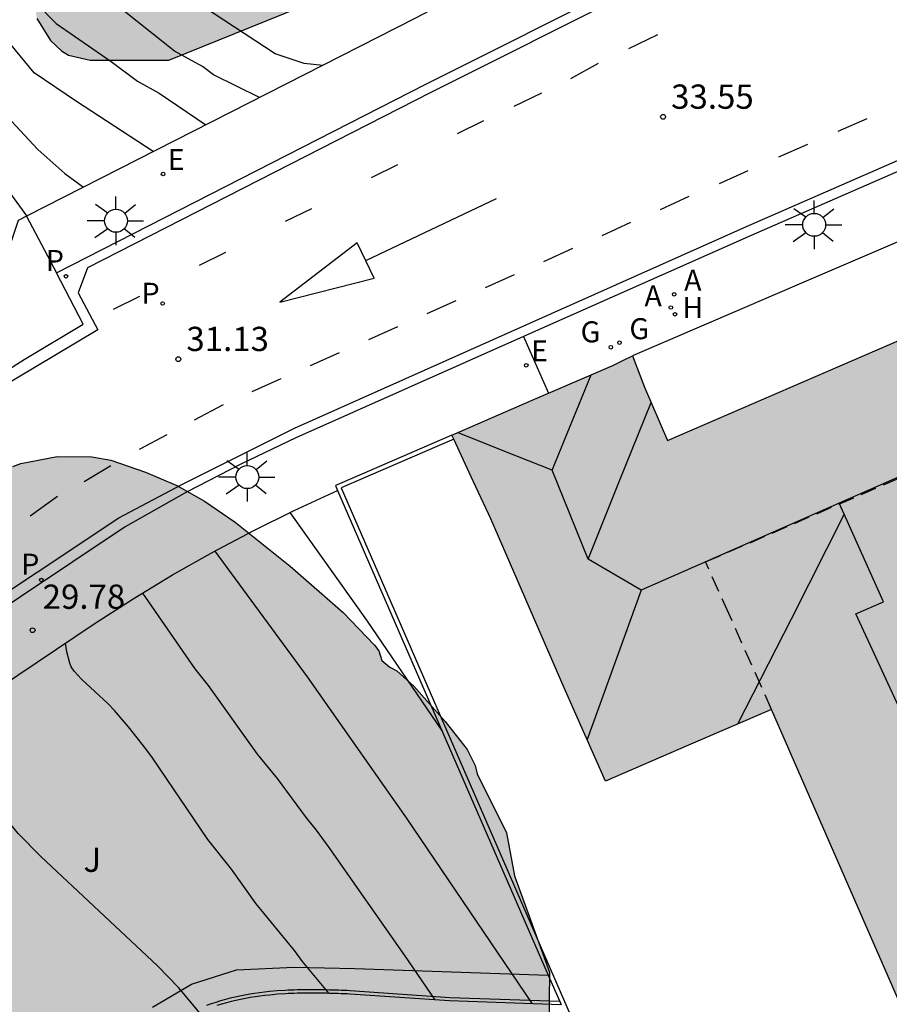
# Model space of a CAD drawing. Units: millimetres. Extents: x 585894 to 586244, y 4797289 to 4797540.
# Drawn here: x 586055 to 586081, y 4797311 to 4797341 of the extents above; entities that cross this region are included whole.
import ezdxf

# ---------------------------------------------------------------- set-up
doc = ezdxf.new("R2010")
doc.units = ezdxf.units.MM
doc.linetypes.add('TRAZOS_NORMALES', pattern=[0.75, 0.5, -0.25])
for name, color, linetype in [('020104', 34, 'Continuous'), ('020204', 9, 'Continuous'), ('020308', 9, 'Continuous'), ('060106', 9, 'BARANDILLA'), ('060108', 9, 'Continuous'), ('060130', 9, 'Continuous'), ('070105', 6, 'Continuous'), ('080104', 9, 'TRAZOS_NORMALES'), ('080109', 9, 'Continuous'), ('100106', 63, 'Continuous'), ('100107', 3, 'Continuous'), ('100116', 71, 'Continuous'), ('100302', 7, 'Continuous'), ('200204', 4, 'Continuous'), ('200205', 4, 'Continuous'), ('200304', 4, 'Continuous'), ('200305', 4, 'Continuous'), ('210102', 4, 'Continuous'), ('210203', 4, 'Continuous'), ('210205', 4, 'Continuous'), ('210303', 4, 'Continuous'), ('210305', 4, 'Continuous'), ('220207', 9, 'Continuous'), ('220307', 9, 'Continuous'), ('230204', 9, 'Continuous'), ('230304', 9, 'Continuous'), ('250206', 9, 'Continuous'), ('260101', 9, 'Continuous'), ('990501', 21, 'Continuous'), ('990504', 63, 'Continuous')]:
    doc.layers.add(name, color=color, linetype=linetype)
doc.layers.add('020105', color=24, linetype='Continuous', lineweight=30)
doc.layers.add('080111', color=7, linetype='Continuous', lineweight=30)
doc.styles.add('ARIAL', font='ARIAL.TTF', dxfattribs={"height": 1})
doc.styles.add('ROMANS', font='romans__.ttf', dxfattribs={"height": 1})
doc.linetypes.add('BARANDILLA', pattern='A,1,[201,DONOSTI.shx,S=0.1,R=0,X=0,Y=0],1', length=2)

# ---------------------------------------------------------------- blocks, each defined once
blk = doc.blocks.new('HIDRAN')
blk.add_circle((0, 0), 0.055)
blk = doc.blocks.new('COTAPU')
blk.add_circle((0, 0), 0.075)
blk = doc.blocks.new('REGAS')
blk.add_circle((0, 0), 0.055)
blk = doc.blocks.new('REGALU')
blk.add_circle((0, 0), 0.055)
blk = doc.blocks.new('ABAS')
blk.add_circle((0, 0), 0.055)
blk = doc.blocks.new('PLUVI3')
blk.add_circle((0, 0), 0.055)
blk = doc.blocks.new('PLUVI2')
blk.add_circle((0, 0), 0.055)
blk = doc.blocks.new('FAROLA')
for p, q in [((0, 0.355), (0, 0.755)), ((-0.63, 0.51), (-0.255, 0.245)), ((0.605, 0.49), (0.276, 0.223)), ((-0.355, 0), (-0.895, 0)), ((0.355, 0), (0.855, 0)), ((-0.65, -0.52), (-0.255, -0.24)), ((0.585, -0.52), (0.256, -0.246)), ((0, -0.355), (0, -0.755))]:
    blk.add_line(p, q)
blk.add_circle((0, 0), 0.355)

msp = doc.modelspace()

# ---------------------------------------------------------------- hatches: boundary and pattern name
at = {"layer": '990501'}
msp.add_hatch(color=256, dxfattribs=at).paths.add_polyline_path([(586091.349, 4797325.825), (586096.322, 4797328.409), (586091.787, 4797338.76), (586089.039, 4797337.566), (586086.291, 4797336.373), (586086.877, 4797335.082), (586087.463, 4797333.791), (586084.903, 4797332.665), (586074.588, 4797328.208), (586073.876, 4797329.862), (586073.508, 4797330.828), (586073.2, 4797330.682), (586072.891, 4797330.536), (586070.4, 4797329.456), (586067.908, 4797328.377), (586068.514, 4797327.082), (586069.121, 4797325.788), (586071.387, 4797320.557), (586072.027, 4797319.113), (586072.667, 4797317.669), (586075.24, 4797318.777), (586077.813, 4797319.885), (586081.786, 4797310.793), (586095.319, 4797316.692)])
at = {"layer": '990504'}
for points in [[(586040.934, 4797379.248), (586041.066, 4797378.512), (586041.066, 4797378.292), (586041.006, 4797378.072), (586040.666, 4797377.68), (586040.578, 4797377.284), (586041.054, 4797375.056), (586041.09, 4797374.368), (586041.186, 4797373.732), (586041.514, 4797372.744), (586041.602, 4797372.356), (586041.602, 4797372.076), (586042.154, 4797371.372), (586042.666, 4797370.944), (586043.158, 4797370.68), (586043.814, 4797370.412), (586045.886, 4797370.24), (586048.222, 4797370.292), (586048.722, 4797370.252), (586049.154, 4797370.052), (586049.522, 4797369.748), (586049.674, 4797369.572), (586049.846, 4797369.192), (586049.85, 4797368.9), (586049.766, 4797368.716), (586049.626, 4797368.556), (586049.458, 4797368.408), (586048.326, 4797367.84), (586048.09, 4797367.78), (586047.37, 4797367.748), (586046.286, 4797367.86), (586045.478, 4797367.892), (586045.238, 4797367.832), (586045.034, 4797367.728), (586044.626, 4797367.384), (586044.498, 4797367.196), (586044.422, 4797366.948), (586044.402, 4797365.304), (586043.946, 4797364.204), (586043.902, 4797363.468), (586044.11, 4797362.068), (586044.31, 4797361.588), (586044.497, 4797361.388), (586045.017, 4797361.036), (586045.693, 4797360.732), (586046.729, 4797360.416), (586047.793, 4797360.228), (586049.049, 4797360.14), (586052.677, 4797360.028), (586053.237, 4797359.94), (586053.553, 4797359.856), (586053.725, 4797359.652), (586054.145, 4797359.312), (586054.257, 4797359.112), (586054.285, 4797358.632), (586054.209, 4797358.404), (586053.857, 4797357.984), (586053.617, 4797357.772), (586053.093, 4797357.112), (586052.861, 4797356.916), (586051.573, 4797356.272), (586051.249, 4797356.004), (586051.005, 4797355.708), (586050.929, 4797355.584), (586050.893, 4797355.372), (586050.893, 4797354.42), (586050.721, 4797353.948), (586050.665, 4797353.024), (586050.545, 4797352.556), (586050.269, 4797352.148), (586049.837, 4797351.792), (586049.369, 4797351.516), (586049.137, 4797351.432), (586048.697, 4797351.412), (586048.513, 4797351.48), (586047.621, 4797352.016), (586047.173, 4797352.676), (586047.093, 4797352.9), (586046.117, 4797354.32), (586045.717, 4797354.728), (586045.009, 4797355.24), (586044.557, 4797355.468), (586044.321, 4797355.544), (586043.569, 4797355.604), (586043.101, 4797355.512), (586041.813, 4797354.968), (586041.605, 4797354.812), (586041.605, 4797354.652), (586041.217, 4797354.368), (586041.093, 4797354.212), (586040.701, 4797353.62), (586040.613, 4797353.388), (586040.561, 4797352.9), (586040.577, 4797352.432), (586040.637, 4797352.212), (586041.089, 4797351.292), (586041.133, 4797350.868), (586041.221, 4797350.692), (586041.601, 4797350.236), (586041.605, 4797350.084), (586042.233, 4797349.9), (586042.541, 4797349.756), (586042.633, 4797349.672), (586042.917, 4797349.184), (586043.129, 4797348.924), (586043.469, 4797347.988), (586043.949, 4797347.048), (586045.753, 4797343.092), (586046.313, 4797342.016), (586047.093, 4797340.869), (586047.601, 4797339.837), (586047.605, 4797339.613), (586047.761, 4797339.409), (586048.777, 4797338.265), (586049.033, 4797338.113), (586049.589, 4797338.069), (586050.145, 4797338.169), (586050.689, 4797338.405), (586051.033, 4797338.832), (586051.301, 4797339.472), (586051.353, 4797339.676), (586050.257, 4797342.828), (586050.025, 4797343.872), (586049.865, 4797344.94), (586049.793, 4797346.056), (586049.801, 4797347.284), (586049.953, 4797348.272), (586050.201, 4797349.044), (586050.405, 4797349.428), (586051.053, 4797349.508), (586052.525, 4797349.536), (586053.085, 4797349.396), (586053.525, 4797349.14), (586053.797, 4797348.688), (586054.141, 4797348.248), (586054.257, 4797348.024), (586054.457, 4797347.276), (586054.637, 4797346.1), (586054.729, 4797344.96), (586054.901, 4797343.88), (586054.993, 4797342.756), (586054.997, 4797341.708), (586055.061, 4797341.272), (586055.485, 4797340.596), (586055.821, 4797340.268), (586056.045, 4797340.132), (586056.713, 4797339.984), (586059.153, 4797339.984), (586063.773, 4797341.86), (586065.037, 4797342.3), (586065.504, 4797342.536), (586065.912, 4797342.836), (586067.02, 4797343.408), (586068.304, 4797344.228), (586068.668, 4797344.792), (586069.06, 4797345.3), (586069.376, 4797345.888), (586069.436, 4797346.328), (586069.428, 4797347.4), (586069.213, 4797348.58), (586068.069, 4797351.44), (586067.725, 4797352.504), (586067.697, 4797352.996), (586067.889, 4797353.416), (586068.069, 4797353.64), (586069.585, 4797354.764), (586069.965, 4797355.12), (586070.085, 4797355.356), (586070.121, 4797356.028), (586070.121, 4797358.004), (586070.377, 4797360.359), (586070.557, 4797361.327), (586070.609, 4797362.175), (586070.593, 4797362.375), (586070.445, 4797362.827), (586070.049, 4797363.427), (586069.405, 4797364.579), (586068.949, 4797365.055), (586068.169, 4797366.155), (586067.781, 4797366.539), (586065.557, 4797368.307), (586065.093, 4797368.507), (586064.189, 4797368.811), (586063.261, 4797369.339), (586062.161, 4797369.779), (586060.985, 4797370.115), (586059.653, 4797370.635), (586059.553, 4797370.831), (586059.181, 4797371.187), (586059.093, 4797371.447), (586058.981, 4797371.623), (586058.077, 4797373.639), (586057.829, 4797374.035), (586057.617, 4797374.223), (586056.777, 4797374.751), (586055.661, 4797375.279), (586053.602, 4797376.679), (586053.47, 4797376.867), (586053.262, 4797376.999), (586052.718, 4797377.603), (586051.142, 4797379.499), (586050.034, 4797380.495), (586048.666, 4797381.331), (586047.738, 4797381.583), (586047.578, 4797381.707), (586047.29, 4797381.751), (586045.946, 4797381.779), (586045.062, 4797382.107), (586044.614, 4797382.323), (586043.682, 4797383.123), (586043.454, 4797383.219), (586042.494, 4797383.243), (586042.042, 4797383.179), (586041.838, 4797383.019), (586041.726, 4797382.847), (586041.606, 4797382.363), (586041.298, 4797381.759), (586040.998, 4797381.399), (586040.338, 4797381.208), (586040.174, 4797381.036), (586040.11, 4797380.844), (586040.086, 4797380.4), (586040.114, 4797380.2), (586040.258, 4797379.764), (586040.546, 4797379.416)], [(586065.996, 4797321.193), (586065.748, 4797321.397), (586065.652, 4797321.701), (586065.52, 4797321.873), (586064.548, 4797322.885), (586062.904, 4797324.321), (586061.204, 4797325.685), (586060.248, 4797326.333), (586059.4, 4797326.813), (586058.428, 4797327.233), (586057.348, 4797327.605), (586056.764, 4797327.701), (586055.696, 4797327.713), (586054.568, 4797327.497), (586054.32, 4797327.401), (586054.092, 4797327.281), (586053.72, 4797327.005), (586053.52, 4797326.545), (586052.968, 4797326.001), (586052.757, 4797325.857), (586052.293, 4797325.425), (586051.525, 4797324.501), (586050.845, 4797323.589), (586050.065, 4797322.689), (586048.709, 4797320.893), (586047.721, 4797319.957), (586047.637, 4797319.701), (586047.153, 4797318.925), (586046.873, 4797318.329), (586046.321, 4797317.545), (586045.652, 4797316.433), (586045.429, 4797316.181), (586044.925, 4797315.741), (586044.061, 4797315.233), (586043.029, 4797314.445), (586042.181, 4797313.865), (586041.765, 4797313.625), (586041.125, 4797312.657), (586040.789, 4797312.349), (586040.089, 4797311.573), (586039.401, 4797310.606), (586038.741, 4797309.774), (586038.581, 4797309.538), (586038.021, 4797308.47), (586037.917, 4797308.214), (586037.841, 4797307.766), (586038.053, 4797306.618), (586038.428, 4797305.566), (586039.044, 4797304.582), (586039.904, 4797303.402), (586041.096, 4797302.302), (586041.2, 4797302.09), (586041.632, 4797301.69), (586041.68, 4797301.418), (586041.808, 4797301.218), (586042.18, 4797299.878), (586042.568, 4797299.182), (586043.412, 4797297.974), (586043.628, 4797297.742), (586044.592, 4797297.122), (586045.376, 4797296.21), (586045.976, 4797295.186), (586046.972, 4797294.21), (586047.124, 4797293.97), (586047.332, 4797293.822), (586048.392, 4797293.29), (586048.596, 4797293.242), (586049.444, 4797293.21), (586050.356, 4797293.426), (586051.372, 4797294.022), (586051.612, 4797294.214), (586051.86, 4797294.558), (586053.42, 4797295.778), (586053.652, 4797295.89), (586053.764, 4797296.054), (586055.684, 4797297.13), (586056.42, 4797297.762), (586062.228, 4797301.014), (586066.925, 4797304.104), (586069.439, 4797306.403), (586070.903, 4797309.077), (586070.934, 4797311.756), (586069.856, 4797314.731), (586069.603, 4797316.071), (586068.7, 4797317.893), (586068.632, 4797318.153), (586068.384, 4797318.649), (586067.708, 4797319.509), (586066.736, 4797320.605), (586066.212, 4797321.085)]]:
    msp.add_hatch(color=256, dxfattribs=at).paths.add_polyline_path(points)

# ---------------------------------------------------------------- linework, layer by layer
at = {"layer": '020104', "flags": 128}
for points, elevation in [([(586063.917, 4797339.818), (586063.338, 4797339.879), (586062.438, 4797340.179), (586058.962, 4797342.468), (586057.832, 4797343.347), (586057.478, 4797343.68), (586056.864, 4797344.391), (586055.11, 4797346.115), (586054.173, 4797347.18), (586052.325, 4797349.535), (586051.829, 4797350.309), (586051.5, 4797350.67), (586047.027, 4797356.142), (586046.452, 4797356.915), (586041.137, 4797363.189), (586039.428, 4797364.93), (586036.598, 4797367.694), (586036.127, 4797368.225), (586033.245, 4797371.81)], 33), ([(586037.814, 4797363.812), (586039.519, 4797361.913), (586040.251, 4797361.157), (586040.967, 4797360.345), (586041.667, 4797359.173), (586043.326, 4797357.021), (586043.97, 4797356.065), (586044.634, 4797355.181), (586045.306, 4797354.365), (586049.194, 4797348.493), (586049.386, 4797348.241), (586050.37, 4797346.717), (586051.142, 4797345.705), (586055.662, 4797341.113), (586057.358, 4797339.937), (586058.178, 4797339.333), (586058.85, 4797338.965), (586060.298, 4797337.979)], 32), ([(586058.668, 4797337.15), (586056.289, 4797338.699), (586054.977, 4797339.595), (586053.716, 4797341.109), (586051.849, 4797343.431), (586050.083, 4797345.349), (586048.973, 4797347.014), (586047.157, 4797349.891), (586044.785, 4797354.03), (586043.183, 4797356.15), (586041.86, 4797358.017), (586041.065, 4797359.519), (586040.094, 4797360.679), (586039.165, 4797361.066)], 31.5), ([(586039.643, 4797360.095), (586040.503, 4797359.373), (586041.123, 4797358.549), (586042.286, 4797356.117), (586043.102, 4797355.057), (586043.734, 4797353.985), (586044.354, 4797353.117), (586045.442, 4797351.209), (586045.978, 4797350.237), (586046.43, 4797349.269), (586046.582, 4797349.073), (586047.154, 4797348.209), (586048.27, 4797346.053), (586049.07, 4797344.961), (586049.65, 4797344.069), (586050.21, 4797343.125), (586050.85, 4797342.225), (586052.198, 4797340.457), (586054.002, 4797338.389), (586055.094, 4797337.213), (586055.93, 4797336.477), (586056.508, 4797336.053)], 31), ([(586054.75, 4797335.159), (586053.494, 4797336.891), (586052.611, 4797338.052), (586051.4, 4797339.692), (586049.987, 4797342.19), (586048.726, 4797344.184), (586047.717, 4797346.102), (586046.254, 4797348.297), (586045.118, 4797350.19), (586043.663, 4797351.235)], 30.5), ([(586062.896, 4797325.978), (586065.267, 4797322.65), (586067.607, 4797319.211)], 31.5), ([(586060.573, 4797324.785), (586063.429, 4797320.891), (586066.5, 4797316.527), (586070.403, 4797310.774)], 31), ([(586058.337, 4797323.487), (586059.956, 4797321.142), (586060.371, 4797320.625), (586061.882, 4797318.504), (586062.503, 4797317.751), (586063.396, 4797316.531), (586063.708, 4797316.153), (586064.104, 4797315.612), (586066.443, 4797312.268), (586067.384, 4797310.895)], 30.5), ([(586060.091, 4797310.52), (586059.446, 4797311.276), (586058.798, 4797311.95), (586055.181, 4797315.336), (586054.488, 4797316.049), (586054.218, 4797316.372), (586054.013, 4797316.666), (586053.864, 4797316.935), (586053.757, 4797317.185), (586053.678, 4797317.423), (586053.432, 4797318.328), (586053.298, 4797318.885), (586053.104, 4797320.03)], 29.5)]:
    msp.add_lwpolyline(points, dxfattribs=dict(at, elevation=elevation))
at = {"layer": '020105', "flags": 128}
for points, elevation in [([(586061.957, 4797338.822), (586060.529, 4797339.529), (586060.191, 4797339.783), (586059.328, 4797340.261), (586057.818, 4797341.462), (586056.652, 4797342.312), (586055.962, 4797342.913), (586055.668, 4797343.231), (586055.311, 4797343.523), (586054.965, 4797343.873), (586052.992, 4797346.089), (586051.175, 4797348.359), (586050.466, 4797349.473), (586050.18, 4797349.811), (586049.936, 4797350.195), (586049.001, 4797351.335), (586048.471, 4797352.071), (586048.145, 4797352.401), (586047.256, 4797353.415), (586046.534, 4797354.569), (586046.303, 4797354.991), (586046.05, 4797355.395), (586045.505, 4797356.047)], 32.5), ([(586064.111, 4797311.097), (586063.29, 4797312.082), (586063.043, 4797312.42), (586061.849, 4797313.867), (586061.088, 4797314.946), (586060.352, 4797315.857), (586058.647, 4797318.383), (586058.435, 4797318.671), (586057.898, 4797319.343), (586057.465, 4797319.849), (586057.265, 4797320.055), (586056.442, 4797320.824), (586056.213, 4797321.07), (586056.128, 4797321.204), (586056.084, 4797321.32), (586055.994, 4797321.668), (586055.948, 4797321.94)], 30)]:
    msp.add_lwpolyline(points, dxfattribs=dict(at, elevation=elevation))
at = {"layer": '060106'}
for points in [[(586067.968, 4797328.25, 32.081), (586064.487, 4797326.743, 31.391), (586074.331, 4797304.107, 29.353), (586090.702, 4797311.239, 31.333), (586105.138, 4797317.614, 33.821), (586095.423, 4797340.192, 33.798), (586091.829, 4797338.663, 33.79)], [(586084.251, 4797335.447, 33.805), (586078.88, 4797333.138, 33.47), (586073.508, 4797330.828, 33.135)]]:
    msp.add_polyline3d(points, dxfattribs=at)
at = {"layer": '060108'}
for points in [[(586077.887, 4797375.874, 33.099), (586084.73, 4797381.076, 33.053), (586092.386, 4797370.834, 32.963), (586092.282, 4797369.757, 33.141), (586090.802, 4797367.487, 33.282), (586094.817, 4797350.024, 33.813), (586091.8, 4797345.156, 33.838), (586091.791, 4797340.933, 33.819), (586077.177, 4797334.551, 33.665), (586070.133, 4797331.425, 32.62)], [(586055.675, 4797333.398, 30.854), (586067.102, 4797339.235, 33.018), (586073.392, 4797342.395, 33.687)], [(586036.017, 4797318.297, 26.999), (586050.44, 4797328.028, 29.607), (586054.672, 4797330.715, 30.435), (586056.501, 4797331.807, 30.771), (586055.675, 4797333.398, 30.854)], [(586070.133, 4797331.425, 32.62), (586063.079, 4797328.295, 31.573), (586061.376, 4797327.476, 31.233), (586059.699, 4797326.607, 30.893), (586057.792, 4797325.537, 30.447), (586041.521, 4797314.667, 27.514)], [(586071.294, 4797310.743, 29.93), (586067.843, 4797310.863, 30.569), (586064.759, 4797311.076, 30.081), (586064.668, 4797311.079, 30.07), (586064.577, 4797311.082, 30.058), (586064.487, 4797311.085, 30.047), (586064.396, 4797311.089, 30.035), (586064.305, 4797311.091, 30.024), (586064.214, 4797311.094, 30.012), (586064.123, 4797311.097, 30.001), (586064.032, 4797311.099, 29.989), (586063.942, 4797311.101, 29.978), (586063.851, 4797311.103, 29.967), (586063.76, 4797311.104, 29.955), (586063.669, 4797311.105, 29.944), (586063.578, 4797311.106, 29.932), (586063.487, 4797311.106, 29.921), (586063.395, 4797311.105, 29.909), (586063.304, 4797311.104, 29.898), (586063.213, 4797311.103, 29.886), (586063.122, 4797311.1, 29.875), (586063.03, 4797311.097, 29.863), (586062.939, 4797311.094, 29.852), (586062.847, 4797311.089, 29.84), (586062.756, 4797311.084, 29.829), (586062.514, 4797311.068, 29.799), (586062.272, 4797311.046, 29.768), (586062.121, 4797311.03, 29.75), (586061.971, 4797311.011, 29.731), (586061.821, 4797310.99, 29.712), (586061.671, 4797310.966, 29.693), (586061.521, 4797310.94, 29.675), (586061.372, 4797310.91, 29.656), (586061.223, 4797310.878, 29.638), (586061.076, 4797310.843, 29.619), (586060.929, 4797310.805, 29.601), (586060.783, 4797310.764, 29.583), (586060.638, 4797310.72, 29.565)]]:
    msp.add_polyline3d(points, dxfattribs=at)
at = {"layer": '060130'}
for points in [[(586054.745, 4797335.156, 30.934), (586055.675, 4797333.398, 30.854)], [(586070.133, 4797331.425, 32.902), (586070.908, 4797329.677, 32.924)]]:
    msp.add_polyline3d(points, dxfattribs=at)
at = {"layer": '070105'}
for points in [[(586075.774, 4797352.558, 33.696), (586076.715, 4797350.596, 33.752), (586076.806, 4797350.429, 33.76), (586076.882, 4797350.255, 33.767), (586076.944, 4797350.076, 33.775), (586076.991, 4797349.892, 33.782), (586077.023, 4797349.705, 33.79), (586077.039, 4797349.516, 33.798), (586077.04, 4797349.326, 33.805), (586077.026, 4797349.137, 33.813), (586076.996, 4797348.95, 33.82), (586076.951, 4797348.766, 33.828), (586076.852, 4797348.487, 33.85), (586076.717, 4797348.223, 33.871), (586076.55, 4797347.979, 33.893), (586076.482, 4797347.852, 33.91), (586075.964, 4797347.179, 33.938), (586075.402, 4797346.542, 33.965), (586074.378, 4797345.571, 33.918), (586073.649, 4797344.881, 33.876), (586066.79, 4797341.279, 33.21), (586054.745, 4797335.156, 31.051)], [(586054.745, 4797335.156, 31.051), (586054.482, 4797335.023, 31.004), (586053.312, 4797331.502, 26.635)], [(586067.908, 4797328.377, 32.092), (586064.503, 4797326.902, 31.417)], [(586064.503, 4797326.902, 31.417), (586064.304, 4797326.816, 31.377), (586064.37, 4797326.664, 31.364)], [(586064.37, 4797326.664, 31.364), (586070.897, 4797311.657, 30.013)], [(586070.897, 4797311.657, 30.013), (586071.25, 4797310.845, 29.939)], [(586071.25, 4797310.845, 29.939), (586071.294, 4797310.743, 29.93)]]:
    msp.add_polyline3d(points, dxfattribs=at)
at = {"layer": '080104'}
msp.add_polyline3d([(586077.813, 4797319.885, 33.902), (586076.484, 4797322.854, 33.893), (586075.768, 4797324.45, 33.888), (586089.382, 4797330.356, 33.876), (586091.349, 4797325.825, 33.889)], dxfattribs=at)
at = {"layer": '080109'}
for points in [[(586071.016, 4797327.292, 84.34), (586072.223, 4797330.247, 83.575)], [(586072.128, 4797324.54, 84.336), (586073.104, 4797326.964, 83.685), (586074.08, 4797329.389, 83.034)], [(586085.299, 4797328.645, 84.586), (586079.906, 4797326.275, 84.605)], [(586071.016, 4797327.292, 84.34), (586069.552, 4797327.873, 83.972), (586068.087, 4797328.454, 83.605)], [(586072.128, 4797324.54, 84.336), (586071.016, 4797327.292, 84.34)], [(586079.906, 4797326.275, 84.605), (586073.768, 4797323.576, 84.628)], [(586080.063, 4797325.925, 85.72), (586079.906, 4797326.275, 84.605)], [(586080.063, 4797325.925, 84.376), (586078.412, 4797322.678, 83.644), (586076.76, 4797319.431, 82.912)], [(586085.449, 4797319.531, 85.704), (586082.551, 4797318.22, 85.704), (586080.416, 4797322.848, 85.704), (586081.28, 4797323.212, 85.72), (586080.063, 4797325.925, 85.72)], [(586073.768, 4797323.576, 84.628), (586072.128, 4797324.54, 84.336)], [(586073.768, 4797323.576, 84.628), (586072.932, 4797321.265, 84.136), (586072.097, 4797318.954, 83.644)]]:
    msp.add_polyline3d(points, dxfattribs=at)
at = {"layer": '080111'}
for points in [[(586073.508, 4797330.828, 33.079), (586073.876, 4797329.862, 33.825), (586074.588, 4797328.208, 33.833), (586084.903, 4797332.665, 33.848), (586087.463, 4797333.791, 33.968), (586086.877, 4797335.082, 33.883), (586086.291, 4797336.373, 33.805)], [(586070.908, 4797329.677, 32.687), (586072.891, 4797330.536, 33.08), (586073.2, 4797330.682, 33.079), (586073.508, 4797330.828, 33.079)], [(586067.908, 4797328.377, 33.913), (586070.4, 4797329.456, 32.586), (586070.908, 4797329.677, 32.687)], [(586067.968, 4797328.25, 33.913), (586067.908, 4797328.377, 33.913)], [(586077.813, 4797319.885, 33.905), (586075.24, 4797318.777, 33.877), (586072.667, 4797317.669, 33.848), (586072.027, 4797319.113, 33.851), (586071.387, 4797320.557, 33.854), (586069.121, 4797325.788, 33.844), (586068.514, 4797327.082, 33.913), (586067.968, 4797328.25, 33.913)], [(586091.349, 4797325.825, 33.889), (586095.319, 4797316.692, 33.917), (586081.786, 4797310.793, 33.91), (586077.813, 4797319.885, 33.905)]]:
    msp.add_polyline3d(points, dxfattribs=at)
at = {"layer": '100106', "flags": 128}
for points, elevation in [([(586055.061, 4797341.272), (586055.485, 4797340.596), (586055.821, 4797340.268), (586056.045, 4797340.132), (586056.713, 4797339.984), (586059.153, 4797339.984), (586063.773, 4797341.86)], 35), ([(586054.32, 4797327.401), (586054.568, 4797327.497), (586055.696, 4797327.713), (586056.764, 4797327.701), (586057.348, 4797327.605), (586058.428, 4797327.233), (586059.4, 4797326.813), (586060.248, 4797326.333), (586061.204, 4797325.685), (586062.904, 4797324.321), (586064.548, 4797322.885), (586065.52, 4797321.873), (586065.652, 4797321.701), (586065.748, 4797321.397), (586065.996, 4797321.193), (586066.212, 4797321.085), (586066.736, 4797320.605), (586067.708, 4797319.509), (586068.384, 4797318.649), (586068.632, 4797318.153), (586068.7, 4797317.893), (586069.603, 4797316.071), (586069.856, 4797314.731), (586070.934, 4797311.756), (586070.903, 4797309.077)], 29)]:
    msp.add_lwpolyline(points, dxfattribs=dict(at, elevation=elevation))
at = {"layer": '100107'}
for points in [[(586058.644, 4797310.665, 30.749), (586059.848, 4797311.385, 30.749), (586061.244, 4797311.825, 30.749), (586063.032, 4797311.913, 30.749), (586064.908, 4797311.865, 30.749), (586070.897, 4797311.657, 31.751)], [(586071.25, 4797310.845, 31.822), (586067.846, 4797310.963, 31.252), (586064.762, 4797311.18, 30.764), (586064.671, 4797311.183, 30.077), (586064.58, 4797311.186, 30.065), (586064.49, 4797311.189, 30.054), (586064.399, 4797311.193, 30.042), (586064.307, 4797311.195, 30.031), (586064.217, 4797311.198, 30.019), (586064.125, 4797311.201, 30.008), (586064.033, 4797311.203, 29.996), (586063.943, 4797311.205, 29.985), (586063.852, 4797311.207, 29.974), (586063.76, 4797311.208, 29.962), (586063.669, 4797311.209, 29.951), (586063.578, 4797311.21, 29.939), (586063.486, 4797311.21, 29.928), (586063.393, 4797311.209, 29.916), (586063.302, 4797311.208, 29.905), (586063.21, 4797311.207, 29.893), (586063.118, 4797311.204, 29.882), (586063.026, 4797311.201, 29.87), (586062.934, 4797311.198, 29.858), (586062.841, 4797311.193, 29.846), (586062.749, 4797311.188, 29.835), (586062.505, 4797311.172, 29.805), (586062.261, 4797311.15, 29.774), (586062.108, 4797311.134, 29.756), (586061.957, 4797311.114, 29.737), (586061.805, 4797311.093, 29.717), (586061.653, 4797311.069, 29.698), (586061.501, 4797311.043, 29.68), (586061.35, 4797311.012, 29.661), (586061.199, 4797310.98, 29.643), (586061.05, 4797310.944, 29.623), (586060.901, 4797310.906, 29.605), (586060.753, 4797310.864, 29.587), (586060.606, 4797310.819, 29.569), (586060.461, 4797310.771, 29.55), (586060.317, 4797310.72, 29.532)]]:
    msp.add_polyline3d(points, dxfattribs=at)
at = {"layer": '100116'}
msp.add_polyline3d([(586042.678, 4797313.025, 27.666), (586056.835, 4797322.536, 30.155), (586058.041, 4797323.308, 30.432), (586059.267, 4797324.047, 30.709), (586060.513, 4797324.753, 30.986), (586061.764, 4797325.416, 31.257), (586063.032, 4797326.045, 31.528), (586064.37, 4797326.664, 31.81)], dxfattribs=at)
at = {"layer": '210102'}
for points in [[(586038.902, 4797313.953, 27.028), (586039.436, 4797314.306, 27.131), (586039.952, 4797314.087, 27.153), (586057.603, 4797325.813, 30.339), (586059.549, 4797326.845, 30.758), (586063.038, 4797328.595, 31.467), (586077.034, 4797334.834, 33.537), (586091.46, 4797341.141, 33.71), (586091.443, 4797345.288, 33.746), (586094.439, 4797350.04, 33.695), (586090.524, 4797367.553, 33.152), (586091.965, 4797369.832, 33.027), (586092.045, 4797370.559, 32.983), (586084.617, 4797380.54, 32.93), (586078.075, 4797375.625, 32.96)], [(586078.382, 4797343.889, 33.672), (586078.296, 4797343.751, 33.678), (586076.641, 4797344.794, 33.723), (586076.453, 4797344.531, 33.713), (586076.06, 4797344.057, 33.696), (586075.633, 4797343.615, 33.679), (586075.25, 4797343.266, 33.66), (586074.846, 4797342.942, 33.642), (586074.423, 4797342.643, 33.623), (586073.982, 4797342.371, 33.605), (586073.527, 4797342.127, 33.587), (586067.239, 4797338.968, 32.918), (586056.634, 4797333.551, 30.91)], [(586056.634, 4797333.551, 30.905), (586056.339, 4797332.783, 30.776)], [(586056.339, 4797332.783, 30.776), (586056.951, 4797331.638, 30.709), (586053.744, 4797329.728, 30.083), (586048.499, 4797326.233, 29.112)]]:
    msp.add_polyline3d(points, dxfattribs=at)
at = {"layer": '260101'}
for points in [[(586074.283, 4797340.77, 33.594), (586073.385, 4797340.335, 33.517)], [(586072.444, 4797339.88, 33.432), (586071.583, 4797339.409, 33.335)], [(586070.691, 4797338.959, 33.234), (586069.828, 4797338.551, 33.136)], [(586068.089, 4797337.711, 32.819), (586068.906, 4797338.11, 33.023)], [(586079.875, 4797337.787, 33.667), (586080.774, 4797338.175, 33.687)], [(586078.032, 4797336.989, 33.663), (586078.931, 4797337.377, 33.683)], [(586065.425, 4797336.353, 32.332), (586066.242, 4797336.752, 32.536)], [(586076.201, 4797336.168, 33.563), (586077.09, 4797336.564, 33.628)], [(586065.243, 4797333.778, 31.801), (586069.297, 4797335.697, 31.783)], [(586074.373, 4797335.364, 33.298), (586075.264, 4797335.77, 33.481)], [(586062.76, 4797334.995, 31.846), (586063.577, 4797335.394, 32.05)], [(586072.567, 4797334.558, 33.027), (586073.458, 4797334.964, 33.21)], [(586065.511, 4797333.231, 31.805), (586064.977, 4797334.324, 31.797), (586062.59, 4797332.491, 31.799), (586065.511, 4797333.231, 31.805)], [(586070.761, 4797333.752, 32.756), (586071.652, 4797334.158, 32.939)], [(586060.096, 4797333.637, 31.359), (586060.913, 4797334.036, 31.563)], [(586068.956, 4797332.946, 32.485), (586069.847, 4797333.352, 32.668)], [(586057.432, 4797332.279, 30.872), (586058.248, 4797332.678, 31.076)], [(586067.15, 4797332.14, 32.214), (586068.041, 4797332.546, 32.397)], [(586065.344, 4797331.334, 31.943), (586066.235, 4797331.74, 32.126)], [(586063.538, 4797330.528, 31.672), (586064.429, 4797330.934, 31.855)], [(586061.732, 4797329.722, 31.401), (586062.623, 4797330.127, 31.584)], [(586059.945, 4797328.853, 31.03), (586060.839, 4797329.319, 31.217)], [(586058.241, 4797327.937, 30.667), (586059.099, 4797328.4, 30.844)], [(586056.526, 4797326.944, 30.309), (586057.355, 4797327.44, 30.481)], [(586054.852, 4797325.879, 29.971), (586055.7, 4797326.487, 30.054)]]:
    msp.add_polyline3d(points, dxfattribs=at)

# ---------------------------------------------------------------- block references
at = {"layer": '020204', "rotation": 359.9987685839998}
for p in [(586074.451, 4797338.228, 33.554), (586059.442, 4797330.729, 31.134), (586054.93, 4797322.337, 29.775)]:
    msp.add_blockref('COTAPU', p, dxfattribs=at)
at = {"layer": '200204', "rotation": 359.9987685839998}
msp.add_blockref('HIDRAN', (586074.821, 4797332.115, 33.389), dxfattribs=at)
at = {"layer": '200205', "rotation": 359.9987685839998}
for p in [(586074.796, 4797332.735, 33.396), (586074.69, 4797332.325, 33.378)]:
    msp.add_blockref('ABAS', p, dxfattribs=at)
at = {"layer": '210203', "rotation": 359.9987685839998}
msp.add_blockref('PLUVI2', (586058.956, 4797332.452, 31.173), dxfattribs=at)
at = {"layer": '210205', "rotation": 359.9987685839998}
for p in [(586055.965, 4797333.293, 30.792), (586055.202, 4797323.894, 29.82)]:
    msp.add_blockref('PLUVI3', p, dxfattribs=at)
at = {"layer": '220207', "rotation": 359.9987685839998}
for p in [(586058.971, 4797336.458, 31.678), (586070.214, 4797330.537, 32.871)]:
    msp.add_blockref('REGALU', p, dxfattribs=at)
at = {"layer": '230204', "rotation": 359.9987685839998}
for p in [(586072.833, 4797331.096, 33.161), (586073.102, 4797331.239, 33.192)]:
    msp.add_blockref('REGAS', p, dxfattribs=at)
at = {"layer": '250206', "rotation": 359.9987685839998}
for p in [(586057.511, 4797335.01, 31.288), (586079.13, 4797334.885, 33.776), (586061.577, 4797327.076, 31.219)]:
    msp.add_blockref('FAROLA', p, dxfattribs=at)

# ---------------------------------------------------------------- texts
at = {"layer": '020308', "style": 'ARIAL'}
for s, p in [('33.55', (586074.701, 4797338.478, 33.553)), ('31.13', (586059.692, 4797330.979, 31.133)), ('29.78', (586055.242, 4797323, 29.774))]:
    msp.add_text(s, height=0.75, rotation=359.9988, dxfattribs=at).set_placement(p)
at = {"layer": '100302', "style": 'ARIAL'}
msp.add_text('J', height=0.75, rotation=359.9988, dxfattribs=at).set_placement((586056.506, 4797314.857))
at = {"layer": '200304', "style": 'ROMANS'}
msp.add_text('H', height=0.65, rotation=359.9988, dxfattribs=at).set_placement((586075.048, 4797332, 33.388))
at = {"layer": '200305', "style": 'ROMANS'}
for p in [(586075.103, 4797332.847, 33.395), (586073.874, 4797332.361, 33.377)]:
    msp.add_text('A', height=0.65, rotation=359.9988, dxfattribs=at).set_placement(p)
at = {"layer": '210303', "style": 'ROMANS'}
msp.add_text('P', height=0.65, rotation=359.9988, dxfattribs=at).set_placement((586058.304, 4797332.442, 31.172))
at = {"layer": '210305', "style": 'ROMANS'}
for p in [(586055.341, 4797333.457, 30.791), (586054.579, 4797324.058, 29.819)]:
    msp.add_text('P', height=0.65, rotation=359.9988, dxfattribs=at).set_placement(p)
at = {"layer": '220307', "style": 'ROMANS'}
for p in [(586059.117, 4797336.581, 31.677), (586070.361, 4797330.66, 32.87)]:
    msp.add_text('E', height=0.65, rotation=359.9988, dxfattribs=at).set_placement(p)
at = {"layer": '230304', "style": 'ROMANS'}
for p in [(586071.899, 4797331.248, 33.16), (586073.408, 4797331.345, 33.191)]:
    msp.add_text('G', height=0.65, rotation=359.9988, dxfattribs=at).set_placement(p)

doc.saveas('drawing.dxf')
